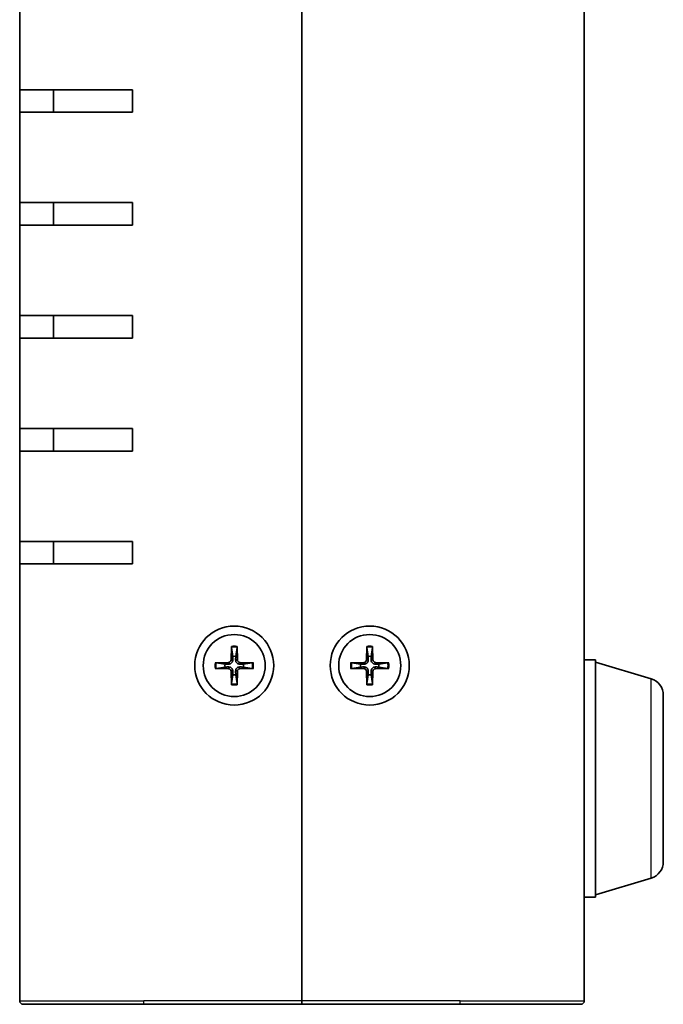
# Model space of a CAD drawing. Units: millimetres. Extents: x 29 to 3578, y 16 to 719.
# Drawn here: x 1363 to 1420, y 297 to 384 of the extents above; entities that cross this region are included whole.
import ezdxf

# ---------------------------------------------------------------- set-up
doc = ezdxf.new("R2010")
doc.units = ezdxf.units.MM
doc.header["$LTSCALE"] = 2
doc.layers.add('Visible (ISO)', color=7, linetype='Continuous', lineweight=35)
doc.layers.add('Visible Narrow (ISO)', color=7, linetype='Continuous', lineweight=25)

msp = doc.modelspace()

# ---------------------------------------------------------------- linework, layer by layer
at = {"layer": 'Visible (ISO)'}
for p, q in [((1387.708550572261, 476.7010360690768), (1387.708550572261, 297.3010360690769)), ((1387.70855057226, 297.3010360690769), (1387.70855057226, 476.7010360690768)), ((1412.708550572257, 476.7010360690768), (1412.708550572257, 297.3010360690769)), ((1362.708550572257, 378.0010360690769), (1362.708550572257, 386.0010360690769)), ((1372.708550572261, 378.0010360690769), (1362.708550572257, 378.0010360690769)), ((1362.708550572252, 376.0010360690769), (1362.708550572252, 378.0010360690769)), ((1365.708550572253, 378.0010360690769), (1365.708550572253, 376.0010360690769)), ((1372.708550572261, 378.0010360690769), (1372.708550572261, 376.0010360690769)), ((1362.708550572257, 376.0010360690769), (1372.708550572261, 376.0010360690769)), ((1362.708550572257, 368.0010360690769), (1362.708550572257, 376.0010360690769)), ((1372.708550572261, 368.0010360690769), (1362.708550572257, 368.0010360690769)), ((1362.708550572252, 366.0010360690769), (1362.708550572252, 368.0010360690769)), ((1365.708550572253, 368.0010360690769), (1365.708550572253, 366.0010360690769)), ((1372.708550572261, 368.0010360690769), (1372.708550572261, 366.0010360690769)), ((1362.708550572257, 366.0010360690769), (1372.708550572261, 366.0010360690769)), ((1362.708550572257, 358.0010360690769), (1362.708550572257, 366.0010360690769)), ((1372.708550572261, 358.0010360690769), (1362.708550572257, 358.0010360690769)), ((1362.708550572252, 356.0010360690769), (1362.708550572252, 358.0010360690769)), ((1365.708550572253, 358.0010360690769), (1365.708550572253, 356.0010360690769)), ((1372.708550572261, 358.0010360690769), (1372.708550572261, 356.0010360690769)), ((1362.708550572257, 356.0010360690769), (1372.708550572261, 356.0010360690769)), ((1362.708550572257, 348.0010360690769), (1362.708550572257, 356.0010360690769)), ((1372.708550572261, 348.0010360690769), (1362.708550572257, 348.0010360690769)), ((1362.708550572252, 346.0010360690769), (1362.708550572252, 348.0010360690769)), ((1365.708550572253, 348.0010360690769), (1365.708550572253, 346.0010360690769)), ((1372.708550572261, 348.0010360690769), (1372.708550572261, 346.0010360690769)), ((1362.708550572257, 346.0010360690769), (1372.708550572261, 346.0010360690769)), ((1362.708550572257, 338.0010360690769), (1362.708550572257, 346.0010360690769)), ((1372.708550572261, 338.0010360690769), (1362.708550572257, 338.0010360690769)), ((1362.708550572252, 336.0010360690769), (1362.708550572252, 338.0010360690769)), ((1365.708550572253, 338.0010360690769), (1365.708550572253, 336.0010360690769)), ((1372.708550572261, 338.0010360690769), (1372.708550572261, 336.0010360690769)), ((1362.708550572257, 336.0010360690769), (1372.708550572261, 336.0010360690769)), ((1362.708550572257, 297.3010360690769), (1362.708550572257, 336.0010360690769)), ((1381.457837161671, 328.69508489396), (1381.424309626191, 327.503742081153)), ((1381.460169855523, 328.6040189489746), (1381.578577148839, 327.8111674848083)), ((1381.838523995681, 327.8111674848083), (1381.956931288999, 328.6040189489746)), ((1381.959263982851, 328.69508489396), (1381.99279151833, 327.503742081153)), ((1393.457837161671, 328.6950848939599), (1393.424309626191, 327.5037420811529)), ((1393.460169855522, 328.6040189489745), (1393.578577148839, 327.8111674848082)), ((1393.838523995681, 327.8111674848082), (1393.956931288998, 328.6040189489745)), ((1393.95926398285, 328.6950848939599), (1393.99279151833, 327.5037420811529)), ((1380.014501747378, 327.2517494796667), (1381.205844560185, 327.2852770151467)), ((1380.898419156529, 327.1310094924979), (1380.105567692363, 327.2494167858149)), ((1383.402599397144, 327.2517494796667), (1382.211256584336, 327.2852770151467)), ((1383.311533452158, 327.2494167858149), (1382.518681987992, 327.1310094924979)), ((1392.014501747377, 327.2517494796667), (1393.205844560184, 327.2852770151467)), ((1392.898419156529, 327.1310094924978), (1392.105567692363, 327.2494167858148)), ((1395.402599397143, 327.2517494796667), (1394.211256584336, 327.2852770151467)), ((1395.311533452158, 327.2494167858148), (1394.518681987991, 327.1310094924978)), ((1412.708550572252, 327.5010360690769), (1413.708550572251, 327.5010360690769)), ((1413.708550572251, 306.501036069077), (1413.708550572251, 327.5010360690769)), ((1418.639572400601, 325.8217295205721), (1413.708550572251, 327.3010360690769)), ((1380.014501747378, 326.7503226584872), (1381.205844560185, 326.7167951230072)), ((1380.105567692363, 326.7526553523391), (1380.898419156529, 326.8710626456561)), ((1381.457837161671, 325.306987244194), (1381.424309626191, 326.498330057001)), ((1381.578577148839, 326.1909046533457), (1381.460169855523, 325.3980531891794)), ((1381.956931288999, 325.3980531891794), (1381.838523995681, 326.1909046533457)), ((1381.959263982851, 325.306987244194), (1381.99279151833, 326.498330057001)), ((1383.402599397144, 326.7503226584872), (1382.211256584336, 326.7167951230072)), ((1382.518681987992, 326.8710626456561), (1383.311533452158, 326.7526553523391)), ((1392.014501747377, 326.7503226584872), (1393.205844560184, 326.7167951230072)), ((1392.105567692363, 326.752655352339), (1392.898419156529, 326.8710626456561)), ((1393.457837161671, 325.3069872441939), (1393.424309626191, 326.4983300570009)), ((1393.578577148839, 326.1909046533456), (1393.460169855522, 325.3980531891793)), ((1393.956931288998, 325.3980531891793), (1393.838523995681, 326.1909046533456)), ((1393.95926398285, 325.3069872441939), (1393.99279151833, 326.4983300570009)), ((1395.402599397143, 326.7503226584872), (1394.211256584336, 326.7167951230072)), ((1394.518681987991, 326.8710626456561), (1395.311533452158, 326.752655352339)), ((1419.708550572251, 324.3849900927403), (1419.708550572251, 309.6170820454136)), ((1418.639572400601, 308.1803426175818), (1413.708550572251, 306.7010360690769)), ((1412.708550572252, 306.501036069077), (1413.708550572251, 306.501036069077)), ((1373.708550572261, 297.0010360690769), (1363.008550572258, 297.0010360690769)), ((1373.708550572261, 297.0010360690769), (1387.708550572261, 297.0010360690769)), ((1387.708550572261, 297.3010360690769), (1387.708550572261, 297.0010360690769)), ((1387.70855057226, 297.0010360690769), (1387.70855057226, 297.3010360690769)), ((1387.70855057226, 297.0010360690769), (1401.70855057226, 297.0010360690769)), ((1412.408550572257, 297.0010360690769), (1401.70855057226, 297.0010360690769))]:
    msp.add_line(p, q, dxfattribs=at)
for centre, radius in [((1381.708550572261, 327.0010360690769), 3.5), ((1393.70855057226, 327.0010360690769), 3.5), ((1381.708550572261, 327.001036069077), 2.75), ((1393.70855057226, 327.0010360690769), 2.75)]:
    msp.add_circle(centre, radius, dxfattribs=at)
for centre, radius, start, end in [((1381.70855057226, 327.001036069077), 0.8204913171695002, 170.8854238927061, 189.1145761072978), ((1381.199518339245, 327.5100683020927), 0.2248802876158011, 271.6120291783075, 358.387970821694), ((1381.70855057226, 327.001036069077), 0.8204913171694979, 80.88542389269846, 99.11457610729494), ((1382.217582805276, 327.5100683020927), 0.2248802876158013, 181.612029178306, 268.3879708216925), ((1381.70855057226, 327.001036069077), 0.8204913171695011, 350.8854238927062, 9.114576107297863), ((1393.70855057226, 327.0010360690769), 0.8204913171695002, 170.8854238927061, 189.1145761072978), ((1393.199518339245, 327.5100683020926), 0.2248802876158011, 271.6120291783075, 358.387970821694), ((1393.70855057226, 327.0010360690769), 0.8204913171694979, 80.88542389269846, 99.11457610729494), ((1394.217582805276, 327.5100683020926), 0.2248802876158013, 181.612029178306, 268.3879708216925), ((1393.70855057226, 327.0010360690769), 0.8204913171695011, 350.8854238927062, 9.114576107297863), ((1381.199518339245, 326.4920038360614), 0.224880287615801, 1.612029178306049, 88.38797082169248), ((1381.70855057226, 327.001036069077), 0.8204913171694977, 260.8854238926985, 279.114576107295), ((1382.217582805276, 326.4920038360614), 0.2248802876158013, 91.61202917830751, 178.3879708216939), ((1393.199518339245, 326.4920038360612), 0.224880287615801, 1.612029178306049, 88.38797082169248), ((1393.70855057226, 327.0010360690769), 0.8204913171694977, 260.8854238926985, 279.114576107295), ((1394.217582805276, 326.4920038360612), 0.2248802876158013, 91.61202917830751, 178.3879708216939), ((1418.208550572251, 324.3849900927403), 1.5, 0, 73.30075576600218), ((1418.208550572251, 309.6170820454136), 1.5, 286.6992442339978, 0), ((1363.008550572258, 297.3010360690769), 0.3000000000000141, 180, 269.9999999999804), ((1412.408550572257, 297.3010360690769), 0.2999999999999792, 269.9999999999804, 0)]:
    msp.add_arc(centre, radius, start, end, dxfattribs=at)
for points, knots in [([(1381.460169879079, 328.6040192768398), (1381.459467160913, 328.6087245478424), (1381.458831350492, 328.6156320460644), (1381.457879497776, 328.6316103227393), (1381.457502874862, 328.6441209905742), (1381.457316319828, 328.6674373339301), (1381.457479897106, 328.6823901173989), (1381.457837161671, 328.69508489396)], [0.0346183544219105, 0.0346183544219105, 0.0346183544219105, 0.0346183544219105, 0.0376526244706641, 0.0376526244706641, 0.0414107696808528, 0.0414107696808528, 0.045220710506054, 0.045220710506054, 0.045220710506054, 0.045220710506054]), ([(1381.959263982851, 328.69508489396), (1381.959621247415, 328.6823901173989), (1381.959784824693, 328.6674373339301), (1381.959598269659, 328.6441209905742), (1381.959221646745, 328.6316103227393), (1381.958269794029, 328.6156320460644), (1381.957633983608, 328.6087245478424), (1381.956931265443, 328.6040192768398)], [0.0151653676762264, 0.0151653676762264, 0.0151653676762264, 0.0151653676762264, 0.0189753085014276, 0.0189753085014276, 0.0227334537116163, 0.0227334537116163, 0.0257677237603698, 0.0257677237603698, 0.0257677237603698, 0.0257677237603698]), ([(1393.460169879078, 328.6040192768397), (1393.459467160913, 328.6087245478423), (1393.458831350492, 328.6156320460643), (1393.457879497776, 328.6316103227392), (1393.457502874862, 328.644120990574), (1393.457316319828, 328.66743733393), (1393.457479897106, 328.6823901173988), (1393.457837161671, 328.6950848939599)], [0.0346183544219105, 0.0346183544219105, 0.0346183544219105, 0.0346183544219105, 0.0376526244706641, 0.0376526244706641, 0.0414107696808528, 0.0414107696808528, 0.045220710506054, 0.045220710506054, 0.045220710506054, 0.045220710506054]), ([(1393.95926398285, 328.6950848939599), (1393.959621247415, 328.6823901173988), (1393.959784824693, 328.66743733393), (1393.959598269659, 328.644120990574), (1393.959221646745, 328.6316103227392), (1393.958269794028, 328.6156320460643), (1393.957633983608, 328.6087245478423), (1393.956931265442, 328.6040192768397)], [0.0151653676762264, 0.0151653676762264, 0.0151653676762264, 0.0151653676762264, 0.0189753085014276, 0.0189753085014276, 0.0227334537116163, 0.0227334537116163, 0.0257677237603698, 0.0257677237603698, 0.0257677237603698, 0.0257677237603698]), ([(1380.014501747378, 327.2517494796667), (1380.027196523939, 327.2521067442316), (1380.042149307407, 327.2522703215094), (1380.065465650764, 327.2520837664754), (1380.077976318599, 327.2517071435617), (1380.093954595273, 327.2507552908452), (1380.100862093495, 327.2501194804243), (1380.105567364498, 327.2494167622591)], [0.0151653676762263, 0.0151653676762263, 0.0151653676762263, 0.0151653676762263, 0.0189753085014276, 0.0189753085014276, 0.0227334537116162, 0.0227334537116162, 0.0257677237603698, 0.0257677237603698, 0.0257677237603698, 0.0257677237603698]), ([(1381.584084274351, 327.4992456002682), (1381.584767987938, 327.4594964182095), (1381.578814803568, 327.4186830394445), (1381.5598318436, 327.3566764930887), (1381.548221713034, 327.3291507460722), (1381.517455790786, 327.2770464861963), (1381.498265935647, 327.2524359652593), (1381.457150676078, 327.2113207056902), (1381.432540155141, 327.1921308505514), (1381.380435895265, 327.161364928303), (1381.352910148249, 327.1497547977371), (1381.290903601892, 327.1307718377695), (1381.250090223128, 327.1248186533986), (1381.210341041069, 327.1255023669859)], [0.1714363716646454, 0.1714363716646454, 0.1714363716646454, 0.1714363716646454, 0.1838371570497761, 0.1838371570497761, 0.1925590207052402, 0.1925590207052402, 0.2012808843607044, 0.2012808843607044, 0.2100027480161686, 0.2100027480161686, 0.2187246116716328, 0.2187246116716328, 0.2311253970567632, 0.2311253970567632, 0.2311253970567632, 0.2311253970567632]), ([(1382.206760103452, 327.1255023669859), (1382.167010921393, 327.1248186533986), (1382.126197542628, 327.1307718377695), (1382.064190996272, 327.1497547977371), (1382.036665249256, 327.161364928303), (1381.984560989379, 327.1921308505514), (1381.959950468442, 327.2113207056902), (1381.918835208873, 327.2524359652593), (1381.899645353735, 327.2770464861963), (1381.868879431486, 327.3291507460722), (1381.85726930092, 327.3566764930887), (1381.838286340953, 327.4186830394445), (1381.832333156582, 327.4594964182095), (1381.833016870169, 327.4992456002682)], [0.1714363716646453, 0.1714363716646453, 0.1714363716646453, 0.1714363716646453, 0.1838371570497759, 0.1838371570497759, 0.1925590207052401, 0.1925590207052401, 0.2012808843607043, 0.2012808843607043, 0.2100027480161684, 0.2100027480161684, 0.2187246116716327, 0.2187246116716327, 0.2311253970567631, 0.2311253970567631, 0.2311253970567631, 0.2311253970567631]), ([(1383.311533780023, 327.2494167622591), (1383.316239051026, 327.2501194804243), (1383.323146549248, 327.2507552908452), (1383.339124825923, 327.2517071435617), (1383.351635493758, 327.2520837664754), (1383.374951837114, 327.2522703215094), (1383.389904620583, 327.2521067442316), (1383.402599397144, 327.2517494796667)], [0.0346183544219105, 0.0346183544219105, 0.0346183544219105, 0.0346183544219105, 0.0376526244706641, 0.0376526244706641, 0.0414107696808527, 0.0414107696808527, 0.045220710506054, 0.045220710506054, 0.045220710506054, 0.045220710506054]), ([(1392.014501747377, 327.2517494796667), (1392.027196523938, 327.2521067442315), (1392.042149307407, 327.2522703215094), (1392.065465650763, 327.2520837664753), (1392.077976318598, 327.2517071435616), (1392.093954595273, 327.2507552908451), (1392.100862093495, 327.2501194804243), (1392.105567364498, 327.249416762259)], [0.0151653676762263, 0.0151653676762263, 0.0151653676762263, 0.0151653676762263, 0.0189753085014276, 0.0189753085014276, 0.0227334537116162, 0.0227334537116162, 0.0257677237603698, 0.0257677237603698, 0.0257677237603698, 0.0257677237603698]), ([(1393.584084274351, 327.4992456002681), (1393.584767987938, 327.4594964182094), (1393.578814803567, 327.4186830394445), (1393.5598318436, 327.3566764930887), (1393.548221713034, 327.3291507460721), (1393.517455790785, 327.2770464861963), (1393.498265935647, 327.2524359652593), (1393.457150676077, 327.2113207056902), (1393.43254015514, 327.1921308505513), (1393.380435895265, 327.1613649283029), (1393.352910148248, 327.1497547977369), (1393.290903601892, 327.1307718377694), (1393.250090223127, 327.1248186533985), (1393.210341041069, 327.1255023669858)], [0.1714363716646454, 0.1714363716646454, 0.1714363716646454, 0.1714363716646454, 0.1838371570497761, 0.1838371570497761, 0.1925590207052402, 0.1925590207052402, 0.2012808843607044, 0.2012808843607044, 0.2100027480161686, 0.2100027480161686, 0.2187246116716328, 0.2187246116716328, 0.2311253970567632, 0.2311253970567632, 0.2311253970567632, 0.2311253970567632]), ([(1394.206760103451, 327.1255023669858), (1394.167010921392, 327.1248186533985), (1394.126197542627, 327.1307718377695), (1394.064190996272, 327.1497547977369), (1394.036665249255, 327.1613649283029), (1393.984560989379, 327.1921308505513), (1393.959950468442, 327.2113207056902), (1393.918835208873, 327.2524359652593), (1393.899645353734, 327.2770464861963), (1393.868879431486, 327.3291507460721), (1393.85726930092, 327.3566764930887), (1393.838286340952, 327.4186830394445), (1393.832333156582, 327.4594964182094), (1393.833016870169, 327.4992456002681)], [0.1714363716646453, 0.1714363716646453, 0.1714363716646453, 0.1714363716646453, 0.1838371570497759, 0.1838371570497759, 0.1925590207052401, 0.1925590207052401, 0.2012808843607043, 0.2012808843607043, 0.2100027480161684, 0.2100027480161684, 0.2187246116716327, 0.2187246116716327, 0.2311253970567631, 0.2311253970567631, 0.2311253970567631, 0.2311253970567631]), ([(1395.311533780023, 327.249416762259), (1395.316239051026, 327.2501194804243), (1395.323146549248, 327.2507552908451), (1395.339124825923, 327.2517071435616), (1395.351635493758, 327.2520837664753), (1395.374951837114, 327.2522703215094), (1395.389904620582, 327.2521067442315), (1395.402599397143, 327.2517494796667)], [0.0346183544219105, 0.0346183544219105, 0.0346183544219105, 0.0346183544219105, 0.0376526244706641, 0.0376526244706641, 0.0414107696808527, 0.0414107696808527, 0.045220710506054, 0.045220710506054, 0.045220710506054, 0.045220710506054]), ([(1380.105567364498, 326.7526553758949), (1380.100862093495, 326.7519526577296), (1380.093954595273, 326.7513168473088), (1380.077976318599, 326.7503649945923), (1380.065465650764, 326.7499883716786), (1380.042149307407, 326.7498018166445), (1380.027196523939, 326.7499653939224), (1380.014501747378, 326.7503226584872)], [0.0346183544219105, 0.0346183544219105, 0.0346183544219105, 0.0346183544219105, 0.0376526244706641, 0.0376526244706641, 0.0414107696808527, 0.0414107696808527, 0.045220710506054, 0.045220710506054, 0.045220710506054, 0.045220710506054]), ([(1381.210341041069, 326.8765697711681), (1381.250090223128, 326.8772534847554), (1381.290903601892, 326.8713003003845), (1381.352910148249, 326.852317340417), (1381.380435895265, 326.840707209851), (1381.432540155141, 326.8099412876026), (1381.457150676078, 326.7907514324638), (1381.498265935647, 326.7496361728947), (1381.517455790786, 326.7250256519576), (1381.548221713034, 326.6729213920818), (1381.5598318436, 326.6453956450653), (1381.578814803568, 326.5833890987094), (1381.584767987938, 326.5425757199445), (1381.584084274351, 326.5028265378858)], [0.1714363716646456, 0.1714363716646456, 0.1714363716646456, 0.1714363716646456, 0.1838371570497761, 0.1838371570497761, 0.1925590207052402, 0.1925590207052402, 0.2012808843607044, 0.2012808843607044, 0.2100027480161686, 0.2100027480161686, 0.2187246116716328, 0.2187246116716328, 0.2311253970567634, 0.2311253970567634, 0.2311253970567634, 0.2311253970567634]), ([(1381.833016870169, 326.5028265378858), (1381.832333156582, 326.5425757199445), (1381.838286340953, 326.5833890987094), (1381.85726930092, 326.6453956450653), (1381.868879431486, 326.6729213920818), (1381.899645353735, 326.7250256519576), (1381.918835208873, 326.7496361728947), (1381.959950468442, 326.7907514324638), (1381.984560989379, 326.8099412876026), (1382.036665249256, 326.840707209851), (1382.064190996272, 326.852317340417), (1382.126197542628, 326.8713003003845), (1382.167010921393, 326.8772534847554), (1382.206760103452, 326.8765697711681)], [0.1714363716646454, 0.1714363716646454, 0.1714363716646454, 0.1714363716646454, 0.1838371570497759, 0.1838371570497759, 0.1925590207052401, 0.1925590207052401, 0.2012808843607043, 0.2012808843607043, 0.2100027480161684, 0.2100027480161684, 0.2187246116716326, 0.2187246116716326, 0.2311253970567633, 0.2311253970567633, 0.2311253970567633, 0.2311253970567633]), ([(1383.402599397144, 326.7503226584872), (1383.389904620583, 326.7499653939224), (1383.374951837114, 326.7498018166445), (1383.351635493758, 326.7499883716786), (1383.339124825923, 326.7503649945923), (1383.323146549248, 326.7513168473088), (1383.316239051026, 326.7519526577296), (1383.311533780023, 326.7526553758949)], [0.0151653676762263, 0.0151653676762263, 0.0151653676762263, 0.0151653676762263, 0.0189753085014276, 0.0189753085014276, 0.0227334537116162, 0.0227334537116162, 0.0257677237603698, 0.0257677237603698, 0.0257677237603698, 0.0257677237603698]), ([(1392.105567364498, 326.7526553758948), (1392.100862093495, 326.7519526577296), (1392.093954595273, 326.7513168473087), (1392.077976318598, 326.7503649945922), (1392.065465650763, 326.7499883716785), (1392.042149307407, 326.7498018166445), (1392.027196523938, 326.7499653939223), (1392.014501747377, 326.7503226584872)], [0.0346183544219105, 0.0346183544219105, 0.0346183544219105, 0.0346183544219105, 0.0376526244706641, 0.0376526244706641, 0.0414107696808527, 0.0414107696808527, 0.045220710506054, 0.045220710506054, 0.045220710506054, 0.045220710506054]), ([(1393.210341041069, 326.876569771168), (1393.250090223127, 326.8772534847553), (1393.290903601892, 326.8713003003844), (1393.352910148248, 326.8523173404168), (1393.380435895265, 326.840707209851), (1393.43254015514, 326.8099412876026), (1393.457150676077, 326.7907514324637), (1393.498265935647, 326.7496361728945), (1393.517455790785, 326.7250256519576), (1393.548221713034, 326.6729213920817), (1393.5598318436, 326.6453956450651), (1393.578814803567, 326.5833890987094), (1393.584767987938, 326.5425757199444), (1393.584084274351, 326.5028265378857)], [0.1714363716646456, 0.1714363716646456, 0.1714363716646456, 0.1714363716646456, 0.1838371570497761, 0.1838371570497761, 0.1925590207052402, 0.1925590207052402, 0.2012808843607044, 0.2012808843607044, 0.2100027480161686, 0.2100027480161686, 0.2187246116716328, 0.2187246116716328, 0.2311253970567634, 0.2311253970567634, 0.2311253970567634, 0.2311253970567634]), ([(1393.833016870169, 326.5028265378857), (1393.832333156582, 326.5425757199444), (1393.838286340952, 326.5833890987094), (1393.85726930092, 326.6453956450651), (1393.868879431486, 326.6729213920817), (1393.899645353734, 326.7250256519576), (1393.918835208873, 326.7496361728945), (1393.959950468442, 326.7907514324637), (1393.984560989379, 326.8099412876025), (1394.036665249255, 326.840707209851), (1394.064190996272, 326.8523173404168), (1394.126197542627, 326.8713003003844), (1394.167010921392, 326.8772534847553), (1394.206760103451, 326.876569771168)], [0.1714363716646454, 0.1714363716646454, 0.1714363716646454, 0.1714363716646454, 0.1838371570497759, 0.1838371570497759, 0.1925590207052401, 0.1925590207052401, 0.2012808843607043, 0.2012808843607043, 0.2100027480161684, 0.2100027480161684, 0.2187246116716326, 0.2187246116716326, 0.2311253970567633, 0.2311253970567633, 0.2311253970567633, 0.2311253970567633]), ([(1395.402599397143, 326.7503226584872), (1395.389904620582, 326.7499653939223), (1395.374951837114, 326.7498018166445), (1395.351635493758, 326.7499883716785), (1395.339124825923, 326.7503649945922), (1395.323146549248, 326.7513168473087), (1395.316239051026, 326.7519526577296), (1395.311533780023, 326.7526553758948)], [0.0151653676762263, 0.0151653676762263, 0.0151653676762263, 0.0151653676762263, 0.0189753085014276, 0.0189753085014276, 0.0227334537116162, 0.0227334537116162, 0.0257677237603698, 0.0257677237603698, 0.0257677237603698, 0.0257677237603698]), ([(1381.457837161671, 325.306987244194), (1381.457479897106, 325.3196820207551), (1381.457316319828, 325.3346348042239), (1381.457502874862, 325.3579511475799), (1381.457879497776, 325.3704618154147), (1381.458831350492, 325.3864400920896), (1381.459467160913, 325.3933475903116), (1381.460169879079, 325.3980528613142)], [0.0151653676762264, 0.0151653676762264, 0.0151653676762264, 0.0151653676762264, 0.0189753085014276, 0.0189753085014276, 0.0227334537116163, 0.0227334537116163, 0.0257677237603698, 0.0257677237603698, 0.0257677237603698, 0.0257677237603698]), ([(1381.956931265443, 325.3980528613142), (1381.957633983608, 325.3933475903116), (1381.958269794029, 325.3864400920896), (1381.959221646745, 325.3704618154147), (1381.959598269659, 325.3579511475799), (1381.959784824693, 325.3346348042239), (1381.959621247415, 325.3196820207551), (1381.959263982851, 325.306987244194)], [0.0346183544219105, 0.0346183544219105, 0.0346183544219105, 0.0346183544219105, 0.0376526244706641, 0.0376526244706641, 0.0414107696808528, 0.0414107696808528, 0.045220710506054, 0.045220710506054, 0.045220710506054, 0.045220710506054]), ([(1393.457837161671, 325.3069872441939), (1393.457479897106, 325.3196820207551), (1393.457316319828, 325.3346348042239), (1393.457502874862, 325.3579511475798), (1393.457879497776, 325.3704618154146), (1393.458831350492, 325.3864400920895), (1393.459467160913, 325.3933475903115), (1393.460169879078, 325.3980528613141)], [0.0151653676762264, 0.0151653676762264, 0.0151653676762264, 0.0151653676762264, 0.0189753085014276, 0.0189753085014276, 0.0227334537116163, 0.0227334537116163, 0.0257677237603698, 0.0257677237603698, 0.0257677237603698, 0.0257677237603698]), ([(1393.956931265442, 325.3980528613141), (1393.957633983608, 325.3933475903115), (1393.958269794028, 325.3864400920895), (1393.959221646745, 325.3704618154146), (1393.959598269659, 325.3579511475798), (1393.959784824693, 325.3346348042239), (1393.959621247415, 325.3196820207551), (1393.95926398285, 325.3069872441939)], [0.0346183544219105, 0.0346183544219105, 0.0346183544219105, 0.0346183544219105, 0.0376526244706641, 0.0376526244706641, 0.0414107696808528, 0.0414107696808528, 0.045220710506054, 0.045220710506054, 0.045220710506054, 0.045220710506054])]:
    msp.add_open_spline(points, degree=3, knots=knots, dxfattribs=at)
for points, weights in [([(1381.210341041069, 327.1255023669859), (1381.090559418237, 327.127562694238), (1380.898419156529, 327.1310094924979)], [1.492748335056918, 1.257218354770845, 1]), ([(1381.578577148839, 327.8111674848083), (1381.582023947099, 327.6190272230999), (1381.584084274351, 327.4992456002682)], [1, 1.257218354770893, 1.492748335057004]), ([(1381.833016870169, 327.4992456002682), (1381.835077197421, 327.6190272230999), (1381.838523995681, 327.8111674848083)], [1.492748335057045, 1.257218354770915, 1]), ([(1382.518681987992, 327.1310094924979), (1382.326541726283, 327.127562694238), (1382.206760103452, 327.1255023669859)], [1, 1.257218354770891, 1.492748335057003]), ([(1393.210341041069, 327.1255023669858), (1393.090559418237, 327.1275626942379), (1392.898419156529, 327.1310094924978)], [1.492748335056918, 1.257218354770845, 1]), ([(1393.578577148839, 327.8111674848082), (1393.582023947099, 327.6190272230999), (1393.584084274351, 327.4992456002681)], [1, 1.257218354770893, 1.492748335057004]), ([(1393.833016870169, 327.4992456002681), (1393.835077197421, 327.6190272230999), (1393.838523995681, 327.8111674848082)], [1.492748335057045, 1.257218354770915, 1]), ([(1394.518681987991, 327.1310094924978), (1394.326541726283, 327.1275626942379), (1394.206760103451, 327.1255023669858)], [1, 1.257218354770891, 1.492748335057003]), ([(1380.898419156529, 326.8710626456561), (1381.090559418237, 326.874509443916), (1381.210341041069, 326.8765697711681)], [1, 1.257218354770894, 1.492748335057007]), ([(1381.584084274351, 326.5028265378858), (1381.582023947099, 326.383044915054), (1381.578577148839, 326.1909046533457)], [1.49274833505704, 1.257218354770912, 1]), ([(1381.838523995681, 326.1909046533457), (1381.835077197421, 326.383044915054), (1381.833016870169, 326.5028265378858)], [1, 1.257218354770893, 1.492748335057004]), ([(1382.206760103452, 326.876569771168), (1382.326541726283, 326.874509443916), (1382.518681987992, 326.8710626456561)], [1.492748335056992, 1.257218354770885, 1]), ([(1392.898419156529, 326.8710626456561), (1393.090559418237, 326.8745094439159), (1393.210341041069, 326.876569771168)], [1, 1.257218354770894, 1.492748335057007]), ([(1393.584084274351, 326.5028265378858), (1393.582023947099, 326.383044915054), (1393.578577148839, 326.1909046533456)], [1.49274833505704, 1.257218354770912, 1]), ([(1393.838523995681, 326.1909046533456), (1393.835077197421, 326.383044915054), (1393.833016870169, 326.5028265378857)], [1, 1.257218354770893, 1.492748335057004]), ([(1394.206760103451, 326.876569771168), (1394.326541726283, 326.8745094439159), (1394.518681987991, 326.8710626456561)], [1.492748335056992, 1.257218354770885, 1])]:
    msp.add_rational_spline(points, weights, degree=2, dxfattribs=at)
at = {"layer": 'Visible Narrow (ISO)'}
for p, q in [((1381.205844560185, 327.2852770151467), (1381.210341041069, 327.1255023669859)), ((1381.424309626191, 327.503742081153), (1381.584084274351, 327.4992456002682)), ((1381.99279151833, 327.503742081153), (1381.833016870169, 327.4992456002682)), ((1382.211256584336, 327.2852770151467), (1382.206760103452, 327.1255023669859)), ((1393.205844560184, 327.2852770151467), (1393.210341041069, 327.1255023669858)), ((1393.424309626191, 327.5037420811529), (1393.584084274351, 327.4992456002681)), ((1393.99279151833, 327.5037420811529), (1393.833016870169, 327.4992456002681)), ((1394.211256584336, 327.2852770151467), (1394.206760103451, 327.1255023669858)), ((1381.205844560185, 326.7167951230072), (1381.210341041069, 326.8765697711681)), ((1381.424309626191, 326.498330057001), (1381.584084274351, 326.5028265378858)), ((1381.99279151833, 326.498330057001), (1381.833016870169, 326.5028265378858)), ((1382.211256584336, 326.7167951230072), (1382.206760103452, 326.8765697711681)), ((1393.205844560184, 326.7167951230072), (1393.210341041069, 326.876569771168)), ((1393.424309626191, 326.4983300570009), (1393.584084274351, 326.5028265378857)), ((1393.99279151833, 326.4983300570009), (1393.833016870169, 326.5028265378857)), ((1394.211256584336, 326.7167951230072), (1394.206760103451, 326.876569771168)), ((1418.639572400601, 308.1803426175818), (1418.639572400601, 325.8217295205721)), ((1362.708550572257, 297.3010360690769), (1373.708550572261, 297.3010360690769)), ((1387.708550572261, 297.3010360690769), (1373.708550572261, 297.3010360690769)), ((1373.708550572261, 297.0010360690769), (1373.708550572261, 297.3010360690769)), ((1401.70855057226, 297.3010360690769), (1387.70855057226, 297.3010360690769)), ((1401.70855057226, 297.3010360690769), (1412.708550572257, 297.3010360690769)), ((1401.70855057226, 297.0010360690769), (1401.70855057226, 297.3010360690769))]:
    msp.add_line(p, q, dxfattribs=at)
for centre, radius, start, end in [((1381.708550572261, 327.001036069077), 1.712500696448597, 81.5815295967724, 98.41847040322762), ((1381.708550572261, 327.001036069077), 1.622112325926788, 81.1921162895615, 98.80788371043852), ((1393.70855057226, 327.0010360690769), 1.712500696448597, 81.5815295967724, 98.41847040322762), ((1393.70855057226, 327.0010360690769), 1.622112325926788, 81.1921162895615, 98.80788371043852), ((1381.708550572261, 327.001036069077), 1.712500696448596, 171.5815295967707, 188.4184704032279), ((1381.708550572261, 327.001036069077), 1.622112325926785, 171.1921162895605, 188.8078837104411), ((1381.708550572261, 327.001036069077), 1.622112325926786, 351.1921162895603, 8.80788371044111), ((1381.708550572261, 327.001036069077), 1.712500696448597, 351.5815295967708, 8.418470403227888), ((1393.70855057226, 327.0010360690769), 1.712500696448596, 171.5815295967707, 188.4184704032279), ((1393.70855057226, 327.0010360690769), 1.622112325926785, 171.1921162895605, 188.8078837104411), ((1393.70855057226, 327.0010360690769), 1.622112325926786, 351.1921162895603, 8.80788371044111), ((1393.70855057226, 327.0010360690769), 1.712500696448597, 351.5815295967708, 8.418470403227888), ((1381.708550572261, 327.001036069077), 1.712500696448596, 261.5815295967723, 278.4184704032276), ((1381.708550572261, 327.001036069077), 1.622112325926787, 261.1921162895614, 278.8078837104385), ((1393.70855057226, 327.0010360690769), 1.712500696448596, 261.5815295967723, 278.4184704032276), ((1393.70855057226, 327.0010360690769), 1.622112325926787, 261.1921162895614, 278.8078837104385)]:
    msp.add_arc(centre, radius, start, end, dxfattribs=at)

doc.saveas('drawing.dxf')
